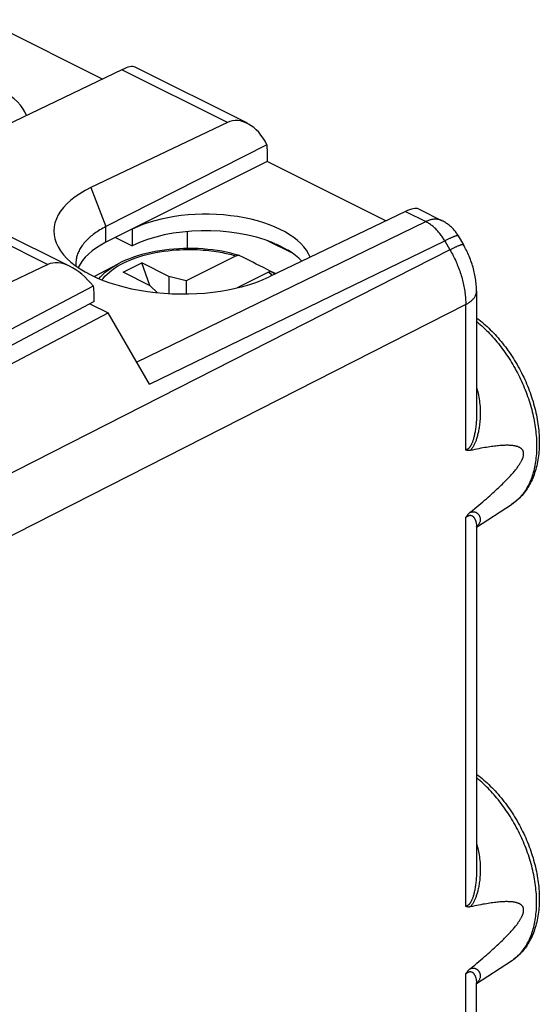
# Model space of a CAD drawing. Units: millimetres. Extents: x -20.2 to 20.5, y -26.9 to 27.5.
# Drawn here: x 6.9 to 20.5, y 0.3 to 26 of the extents above; entities that cross this region are included whole.
import ezdxf

# ---------------------------------------------------------------- set-up
doc = ezdxf.new("R2010")
doc.units = ezdxf.units.MM
doc.header["$LTSCALE"] = 16.335
doc.layers.get('0').update_dxf_attribs({"linetype": 'CONTINUOUS'})
for name, color, linetype in [('ASSI', 7, 'CONTINUOUS'), ('DRAFT', 7, 'CONTINUOUS'), ('RACCORDO', 7, 'CONTINUOUS')]:
    doc.layers.add(name, color=color, linetype=linetype)

msp = doc.modelspace()

# ---------------------------------------------------------------- linework, layer by layer
at = {"color": 250, "linetype": 'CONTINUOUS'}
for p in [(8.758, 21.648), (9.152, 20.216)]:
    msp.add_line(p, (9.152, 20.626), dxfattribs=at)
at = {"color": 7, "linetype": 'CONTINUOUS'}
for p, q in [((8.84, 19.321), (9.472, 19.654)), ((9.6, 19.431), (10.095, 19.678)), ((10.297, 19.083), (10.095, 19.678)), ((10.802, 19.325), (10.095, 19.678)), ((10.307, 19.077), (9.6, 19.431)), ((10.802, 19.325), (10.802, 18.873)), ((11.252, 19.203), (10.802, 19.325)), ((11.252, 19.203), (11.252, 18.863)), ((10.307, 19.077), (10.505, 18.895))]:
    msp.add_line(p, q, dxfattribs=at)
for points in [[(9.152, 20.626), (9.112, 20.605), (9.072, 20.583), (9.033, 20.562), (8.995, 20.539), (8.959, 20.517), (8.923, 20.493), (8.888, 20.47), (8.854, 20.446), (8.821, 20.422), (8.79, 20.397), (8.759, 20.373), (8.729, 20.347), (8.701, 20.322), (8.673, 20.296), (8.647, 20.27), (8.622, 20.244), (8.597, 20.217), (8.574, 20.19), (8.552, 20.163), (8.532, 20.136), (8.512, 20.108), (8.494, 20.081), (8.477, 20.053), (8.461, 20.024), (8.446, 19.996), (8.432, 19.968), (8.42, 19.939), (8.409, 19.911), (8.399, 19.882), (8.39, 19.853), (8.383, 19.824), (8.376, 19.795), (8.371, 19.766), (8.368, 19.737), (8.365, 19.707), (8.364, 19.678), (8.364, 19.662)], [(8.364, 19.662), (8.364, 19.649), (8.365, 19.62), (8.367, 19.594)]]:
    msp.add_lwpolyline(points, dxfattribs=at)
msp.add_ellipse((11.09, 20.479), major_axis=(3.302, -0.046), ratio=0.489238, start_param=2.361677, end_param=5.505972, dxfattribs=at)
at = {"layer": 'ASSI', "color": 250, "linetype": 'CONTINUOUS'}
msp.add_line((4.777, 21.061), (7.63, 19.634), dxfattribs=at)
at = {"layer": 'ASSI', "color": 7, "linetype": 'CONTINUOUS'}
for p, q in [((5.209, 21.084), (8.22, 19.579)), ((7.63, 19.634), (2.265, 17.093)), ((8.821, 19.064), (2.284, 15.637)), ((8.844, 18.665), (8.844, 18.856)), ((8.844, 18.665), (2.457, 15.289))]:
    msp.add_line(p, q, dxfattribs=at)
for centre, major_axis, ratio, start_param, end_param in [((8.325, 18.409), (-0.736, 1.204), 0.555249, 4.926836, 6.224035), ((8.149, 18.496), (0.435, 0.901), 0.601612, -0.894306, -0.638163)]:
    msp.add_ellipse(centre, major_axis=major_axis, ratio=ratio, start_param=start_param, end_param=end_param, dxfattribs=at)
at = {"layer": 'DRAFT', "color": 7, "linetype": 'CONTINUOUS'}
for p, q in [((9.059, 24.492), (5.95, 26.046)), ((13.375, 22.334), (9.152, 20.216)), ((16.483, 20.779), (13.375, 22.334)), ((9.835, 20.558), (9.835, 20.125)), ((11.29, 20.055), (11.29, 20.499)), ((9.402, 20.341), (9.835, 20.125)), ((13.394, 20.256), (14.026, 19.941)), ((13.578, 20.18), (13.882, 20.028)), ((8.729, 18.604), (9.207, 18.365)), ((2.914, 15.059), (9.207, 18.365)), ((18.855, 12.755), (19.77, 13.347)), ((18.855, 0.804), (19.77, 1.396))]:
    msp.add_line(p, q, dxfattribs=at)
msp.add_lwpolyline([(13.578, 20.18), (13.614, 20.165), (13.649, 20.149), (13.684, 20.132), (13.719, 20.116), (13.753, 20.099), (13.786, 20.082), (13.818, 20.064), (13.85, 20.046), (13.882, 20.028)], dxfattribs=at)
for centre, major_axis, ratio, start_param, end_param in [((4.361, 23.295), (2.758, -0.013), 0.496429, 0.187723, 2.358542), ((11.785, 19.583), (2.758, -0.013), 0.496429, 0.187723, 2.358542), ((11.785, 19.15), (2.758, -0.013), 0.496429, 0.88847, 2.358542), ((11.114, 19.252), (2.75, -0.013), 0.496429, 2.367268, 2.929376), ((11.785, 21.13), (2.758, -1.418), 0.01095, -0.880495, -0.85781), ((11.785, 21.13), (2.758, -1.418), 0.01095, -0.701732, -0.679046), ((11.785, 19.15), (2.758, -0.013), 0.496429, 0.441229, 0.687021)]:
    msp.add_ellipse(centre, major_axis=major_axis, ratio=ratio, start_param=start_param, end_param=end_param, dxfattribs=at)
at = {"layer": 'RACCORDO', "color": 7, "linetype": 'CONTINUOUS'}
for p, q in [((12.854, 23.332), (9.914, 24.802)), ((9.567, 24.736), (6.004, 23.025)), ((12.331, 23.354), (8.758, 21.648)), ((13.368, 22.771), (9.152, 20.626)), ((13.375, 22.661), (13.375, 22.334)), ((16.992, 21.023), (13.428, 19.313)), ((17.338, 21.09), (17.959, 20.78)), ((18.377, 20.387), (18.513, 20.152)), ((12.563, 19.859), (11.252, 19.203)), ((13.412, 19.435), (12.59, 19.024)), ((13.475, 19.449), (13.468, 19.454)), ((13.506, 19.441), (13.598, 19.395)), ((18.855, 18.935), (18.855, 15.714)), ((10.29, 16.497), (9.207, 18.365)), ((18.855, 12.768), (18.855, 3.763)), ((18.856, 12.774), (18.856, 12.774)), ((18.855, -3.151), (18.855, 0.816)), ((18.856, 0.823), (18.856, 0.823))]:
    msp.add_line(p, q, dxfattribs=at)
at = {"layer": 'RACCORDO', "color": 250, "linetype": 'CONTINUOUS'}
for p, q in [((12.331, 23.354), (9.567, 24.736)), ((16.992, 21.023), (17.524, 20.757)), ((9.952, 17.079), (17.524, 20.757)), ((10.29, 16.497), (18.024, 20.254)), ((18.024, 20.254), (18.16, 20.019)), ((18.16, 20.019), (3.558, 12.59)), ((9.472, 19.654), (9.472, 19.654)), ((18.574, 18.588), (4.009, 11.178)), ((18.574, 14.78), (18.574, 18.588)), ((18.574, 2.829), (18.574, 13.008)), ((18.854, 12.777), (18.855, 12.768)), ((18.864, 12.771), (18.855, 12.763)), ((19.77, 1.396), (19.775, 1.399)), ((18.574, -3.522), (18.574, 1.057)), ((18.855, 0.824), (18.855, 0.816)), ((18.863, 0.819), (18.855, 0.812))]:
    msp.add_line(p, q, dxfattribs=at)
for points in [[(17.959, 20.78), (17.952, 20.783), (17.937, 20.79), (17.921, 20.796), (17.905, 20.801), (17.889, 20.806), (17.873, 20.81), (17.856, 20.814), (17.839, 20.816), (17.822, 20.818), (17.804, 20.82), (17.787, 20.82), (17.769, 20.82), (17.751, 20.82), (17.732, 20.818), (17.714, 20.816), (17.695, 20.813), (17.677, 20.81), (17.658, 20.806), (17.639, 20.801), (17.62, 20.795), (17.601, 20.789), (17.582, 20.782), (17.563, 20.774), (17.543, 20.766), (17.524, 20.757)], [(18.024, 20.254), (18.009, 20.279), (17.994, 20.303), (17.979, 20.328), (17.963, 20.351), (17.947, 20.375), (17.93, 20.398), (17.913, 20.421), (17.896, 20.443), (17.878, 20.465), (17.86, 20.486), (17.842, 20.507), (17.824, 20.527), (17.805, 20.547), (17.786, 20.566), (17.767, 20.585), (17.747, 20.602), (17.728, 20.62), (17.708, 20.637), (17.688, 20.653), (17.668, 20.668), (17.647, 20.683), (17.627, 20.697), (17.607, 20.711), (17.586, 20.723), (17.565, 20.735), (17.545, 20.747), (17.524, 20.757)], [(18.377, 20.387), (18.376, 20.388), (18.374, 20.389), (18.371, 20.39), (18.368, 20.391), (18.364, 20.391), (18.36, 20.391), (18.355, 20.391), (18.349, 20.39), (18.343, 20.389), (18.336, 20.387), (18.329, 20.385), (18.32, 20.383), (18.312, 20.38), (18.302, 20.377), (18.292, 20.374), (18.282, 20.37), (18.271, 20.366), (18.259, 20.361), (18.247, 20.356), (18.234, 20.351), (18.221, 20.346), (18.207, 20.34), (18.193, 20.333), (18.178, 20.327), (18.163, 20.32), (18.147, 20.313), (18.131, 20.305), (18.114, 20.297), (18.097, 20.289), (18.079, 20.281), (18.061, 20.272), (18.043, 20.263), (18.024, 20.254)], [(18.513, 20.152), (18.512, 20.154), (18.51, 20.155), (18.507, 20.156), (18.504, 20.157), (18.5, 20.157), (18.496, 20.157), (18.491, 20.157), (18.485, 20.156), (18.479, 20.154), (18.472, 20.153), (18.464, 20.151), (18.456, 20.149), (18.448, 20.146), (18.438, 20.143), (18.428, 20.139), (18.418, 20.136), (18.407, 20.131), (18.395, 20.127), (18.383, 20.122), (18.37, 20.117), (18.357, 20.111), (18.343, 20.105), (18.329, 20.099), (18.314, 20.093), (18.299, 20.086), (18.283, 20.078), (18.267, 20.071), (18.25, 20.063), (18.233, 20.055), (18.215, 20.046), (18.197, 20.038), (18.179, 20.029), (18.16, 20.019)], [(9.047, 19.231), (9.076, 19.27), (9.125, 19.327), (9.181, 19.382), (9.241, 19.436), (9.307, 19.488), (9.378, 19.539), (9.454, 19.588), (9.535, 19.634), (9.621, 19.679), (9.712, 19.721), (9.807, 19.761), (9.906, 19.799), (10.009, 19.834), (10.115, 19.867), (10.225, 19.896), (10.335, 19.923), (10.446, 19.946), (10.558, 19.966), (10.668, 19.983), (10.777, 19.997), (10.884, 20.008), (10.988, 20.017), (11.088, 20.023), (11.186, 20.027), (11.281, 20.028), (11.372, 20.028), (11.459, 20.027), (11.543, 20.024), (11.624, 20.019), (11.7, 20.014), (11.774, 20.008), (11.844, 20.001), (11.911, 19.993), (11.975, 19.984), (12.037, 19.975), (12.095, 19.966), (12.151, 19.956), (12.205, 19.946), (12.256, 19.936), (12.305, 19.925), (12.352, 19.915), (12.398, 19.904), (12.441, 19.893), (12.484, 19.882), (12.524, 19.87), (12.563, 19.859)], [(18.16, 20.019), (18.181, 19.982), (18.203, 19.944), (18.223, 19.905), (18.243, 19.866), (18.263, 19.828), (18.282, 19.788), (18.301, 19.749), (18.319, 19.709), (18.336, 19.669), (18.353, 19.629), (18.37, 19.589), (18.385, 19.549), (18.401, 19.508), (18.415, 19.468), (18.429, 19.427), (18.442, 19.386), (18.455, 19.346), (18.467, 19.305), (18.479, 19.264), (18.49, 19.223), (18.5, 19.182), (18.509, 19.142), (18.518, 19.101), (18.527, 19.06), (18.534, 19.02), (18.541, 18.98), (18.547, 18.94), (18.553, 18.899), (18.558, 18.86), (18.562, 18.82), (18.566, 18.781), (18.569, 18.742), (18.571, 18.703), (18.573, 18.664), (18.574, 18.626), (18.574, 18.588)], [(8.966, 19.264), (9.011, 19.315), (9.07, 19.374), (9.135, 19.432), (9.206, 19.488), (9.282, 19.542), (9.364, 19.593), (9.452, 19.643), (9.472, 19.654)], [(13.412, 19.435), (13.435, 19.415), (13.457, 19.395), (13.48, 19.374), (13.502, 19.352), (13.504, 19.349)], [(13.506, 19.441), (13.53, 19.42), (13.555, 19.399), (13.573, 19.382)], [(18.574, 18.588), (18.593, 18.598), (18.611, 18.608), (18.628, 18.618), (18.645, 18.629), (18.662, 18.64), (18.677, 18.651), (18.693, 18.662), (18.707, 18.674), (18.721, 18.685), (18.734, 18.697), (18.747, 18.709), (18.759, 18.722), (18.77, 18.734), (18.781, 18.747), (18.791, 18.759), (18.8, 18.772), (18.809, 18.785), (18.816, 18.798), (18.823, 18.811), (18.83, 18.824), (18.835, 18.838), (18.84, 18.851), (18.845, 18.865), (18.848, 18.878), (18.851, 18.892), (18.853, 18.905), (18.854, 18.919), (18.855, 18.932), (18.855, 18.935)], [(18.855, 18.145), (18.869, 18.134), (18.911, 18.099), (18.953, 18.063), (18.995, 18.026), (19.036, 17.988), (19.077, 17.949), (19.117, 17.91), (19.158, 17.869), (19.198, 17.828), (19.237, 17.786), (19.276, 17.743), (19.315, 17.699), (19.353, 17.655), (19.391, 17.609), (19.429, 17.563), (19.466, 17.517), (19.502, 17.469), (19.538, 17.421), (19.574, 17.372), (19.609, 17.323), (19.643, 17.273), (19.677, 17.222), (19.71, 17.171), (19.743, 17.12), (19.775, 17.067), (19.806, 17.015), (19.837, 16.962), (19.867, 16.908), (19.896, 16.854), (19.925, 16.799), (19.953, 16.745), (19.981, 16.689), (20.007, 16.634), (20.033, 16.578), (20.058, 16.522), (20.083, 16.465), (20.107, 16.409), (20.129, 16.352), (20.152, 16.295), (20.173, 16.238), (20.193, 16.18), (20.213, 16.123), (20.232, 16.065), (20.25, 16.008), (20.268, 15.95), (20.284, 15.892), (20.3, 15.835), (20.314, 15.777), (20.328, 15.72), (20.341, 15.662), (20.353, 15.605), (20.365, 15.548), (20.375, 15.491), (20.384, 15.434), (20.393, 15.377), (20.401, 15.321), (20.407, 15.265), (20.413, 15.209), (20.418, 15.154), (20.422, 15.098), (20.426, 15.044), (20.428, 14.989), (20.429, 14.935), (20.43, 14.881), (20.429, 14.828), (20.428, 14.776), (20.426, 14.724), (20.422, 14.672), (20.418, 14.621), (20.413, 14.57), (20.407, 14.52), (20.401, 14.471), (20.393, 14.422), (20.384, 14.374), (20.375, 14.327), (20.365, 14.28), (20.353, 14.234), (20.341, 14.189), (20.328, 14.145), (20.314, 14.101), (20.3, 14.058), (20.284, 14.016), (20.268, 13.975), (20.25, 13.935), (20.232, 13.895), (20.213, 13.857), (20.193, 13.819), (20.173, 13.782), (20.152, 13.746), (20.129, 13.711), (20.107, 13.677), (20.083, 13.644), (20.058, 13.612), (20.033, 13.582), (20.007, 13.552), (19.981, 13.523), (19.953, 13.495), (19.925, 13.468), (19.896, 13.442), (19.867, 13.418), (19.837, 13.394), (19.806, 13.372), (19.775, 13.35), (19.77, 13.347)], [(18.855, 16.416), (18.864, 16.386), (18.876, 16.344), (18.888, 16.3), (18.898, 16.256), (18.908, 16.21), (18.917, 16.164), (18.925, 16.116), (18.932, 16.068), (18.938, 16.019), (18.944, 15.969), (18.948, 15.919), (18.951, 15.87), (18.953, 15.82), (18.954, 15.77), (18.954, 15.722), (18.953, 15.674), (18.951, 15.627), (18.949, 15.583), (18.946, 15.54), (18.942, 15.499), (18.938, 15.46), (18.933, 15.423), (18.928, 15.387), (18.923, 15.352), (18.917, 15.319), (18.911, 15.287), (18.905, 15.256), (18.898, 15.226), (18.892, 15.198), (18.885, 15.171), (18.878, 15.144), (18.871, 15.119), (18.864, 15.095), (18.857, 15.072), (18.849, 15.05), (18.842, 15.029), (18.834, 15.009), (18.827, 14.99), (18.819, 14.972), (18.812, 14.954), (18.804, 14.937), (18.796, 14.921), (18.789, 14.906), (18.781, 14.891), (18.773, 14.877), (18.766, 14.863), (18.758, 14.851), (18.75, 14.839), (18.743, 14.827), (18.735, 14.817), (18.728, 14.807), (18.72, 14.797), (18.713, 14.788), (18.706, 14.78), (18.699, 14.772), (18.691, 14.765)], [(18.855, 15.714), (18.854, 15.691), (18.854, 15.645), (18.852, 15.601), (18.851, 15.56), (18.848, 15.519), (18.845, 15.481), (18.842, 15.444), (18.839, 15.409), (18.835, 15.375), (18.831, 15.343), (18.826, 15.311), (18.822, 15.282), (18.817, 15.253), (18.812, 15.225), (18.807, 15.199), (18.802, 15.174), (18.797, 15.15), (18.791, 15.127), (18.786, 15.105), (18.78, 15.085), (18.775, 15.065), (18.769, 15.046), (18.763, 15.028), (18.758, 15.011), (18.752, 14.994), (18.746, 14.979), (18.74, 14.964), (18.734, 14.95), (18.728, 14.936), (18.723, 14.924), (18.717, 14.912), (18.711, 14.9), (18.705, 14.89), (18.699, 14.88), (18.693, 14.871), (18.688, 14.862), (18.682, 14.854), (18.676, 14.847), (18.671, 14.84), (18.665, 14.833), (18.66, 14.827), (18.654, 14.822), (18.648, 14.817), (18.643, 14.812), (18.637, 14.807), (18.631, 14.803), (18.626, 14.799), (18.62, 14.796), (18.614, 14.793), (18.609, 14.79), (18.603, 14.788), (18.597, 14.786), (18.591, 14.784), (18.586, 14.782), (18.58, 14.781), (18.574, 14.78)], [(18.691, 13.145), (18.699, 13.148), (18.706, 13.15), (18.713, 13.152), (18.72, 13.154), (18.728, 13.156), (18.735, 13.157), (18.743, 13.158), (18.75, 13.159), (18.758, 13.16), (18.766, 13.16), (18.773, 13.16), (18.781, 13.159), (18.789, 13.158), (18.797, 13.157), (18.804, 13.156), (18.812, 13.154), (18.819, 13.152), (18.827, 13.149), (18.834, 13.146), (18.842, 13.143), (18.849, 13.139), (18.857, 13.135), (18.864, 13.13), (18.871, 13.125), (18.878, 13.119), (18.885, 13.113), (18.892, 13.107), (18.899, 13.1), (18.905, 13.092), (18.911, 13.085), (18.917, 13.076), (18.923, 13.067), (18.928, 13.058), (18.933, 13.048), (18.938, 13.038), (18.942, 13.027), (18.946, 13.015), (18.949, 13.003), (18.951, 12.99), (18.953, 12.977), (18.954, 12.963), (18.954, 12.949), (18.953, 12.935), (18.951, 12.92), (18.948, 12.906), (18.944, 12.891), (18.938, 12.877), (18.932, 12.862), (18.925, 12.849), (18.917, 12.835), (18.908, 12.822), (18.898, 12.809), (18.887, 12.796), (18.876, 12.784), (18.864, 12.771)], [(18.574, 13.008), (18.58, 13.013), (18.586, 13.018), (18.591, 13.023), (18.597, 13.027), (18.603, 13.032), (18.609, 13.036), (18.614, 13.04), (18.62, 13.043), (18.626, 13.047), (18.631, 13.05), (18.637, 13.053), (18.643, 13.056), (18.648, 13.058), (18.654, 13.06), (18.66, 13.062), (18.665, 13.064), (18.671, 13.065), (18.676, 13.066), (18.682, 13.067), (18.688, 13.067), (18.693, 13.067), (18.699, 13.067), (18.705, 13.067), (18.711, 13.066), (18.717, 13.064), (18.723, 13.063), (18.728, 13.06), (18.734, 13.058), (18.74, 13.055), (18.746, 13.051), (18.752, 13.047), (18.758, 13.043), (18.764, 13.038), (18.769, 13.032), (18.775, 13.027), (18.78, 13.02), (18.786, 13.013), (18.791, 13.006), (18.797, 12.997), (18.802, 12.989), (18.807, 12.979), (18.812, 12.969), (18.817, 12.959), (18.822, 12.947), (18.827, 12.936), (18.831, 12.923), (18.835, 12.91), (18.839, 12.896), (18.842, 12.881), (18.845, 12.866), (18.848, 12.85), (18.851, 12.833), (18.852, 12.815), (18.854, 12.797), (18.854, 12.777)], [(19.775, 1.399), (19.806, 1.421), (19.837, 1.443), (19.867, 1.467), (19.896, 1.491), (19.925, 1.517), (19.953, 1.544), (19.981, 1.572), (20.007, 1.6), (20.033, 1.63), (20.058, 1.661), (20.083, 1.693), (20.107, 1.726), (20.129, 1.76), (20.152, 1.795), (20.173, 1.831), (20.193, 1.868), (20.213, 1.905), (20.232, 1.944), (20.25, 1.984), (20.268, 2.024), (20.284, 2.065), (20.3, 2.107), (20.314, 2.15), (20.328, 2.194), (20.341, 2.238), (20.353, 2.283), (20.365, 2.329), (20.375, 2.376), (20.384, 2.423), (20.393, 2.471), (20.401, 2.52), (20.407, 2.569), (20.413, 2.619), (20.418, 2.67), (20.422, 2.721), (20.426, 2.772), (20.428, 2.825), (20.429, 2.877), (20.43, 2.93), (20.429, 2.984), (20.428, 3.038), (20.426, 3.092), (20.422, 3.147), (20.418, 3.202), (20.413, 3.258), (20.407, 3.314), (20.401, 3.37), (20.393, 3.426), (20.384, 3.483), (20.375, 3.54), (20.365, 3.597), (20.353, 3.654), (20.341, 3.711), (20.328, 3.769), (20.314, 3.826), (20.3, 3.884), (20.284, 3.941), (20.268, 3.999), (20.25, 4.057), (20.232, 4.114), (20.213, 4.172), (20.193, 4.229), (20.173, 4.287), (20.152, 4.344), (20.129, 4.401), (20.107, 4.458), (20.083, 4.514), (20.058, 4.571), (20.033, 4.627), (20.007, 4.683), (19.981, 4.738), (19.953, 4.793), (19.925, 4.848), (19.896, 4.903), (19.867, 4.957), (19.837, 5.01), (19.806, 5.064), (19.775, 5.116), (19.743, 5.168), (19.71, 5.22), (19.677, 5.271), (19.643, 5.322), (19.609, 5.372), (19.574, 5.421), (19.538, 5.47), (19.502, 5.518), (19.466, 5.565), (19.429, 5.612), (19.391, 5.658), (19.353, 5.703), (19.315, 5.748), (19.276, 5.792), (19.237, 5.835), (19.198, 5.877), (19.158, 5.918), (19.117, 5.959), (19.077, 5.998), (19.036, 6.037), (18.995, 6.075), (18.953, 6.111), (18.911, 6.147), (18.869, 6.182), (18.855, 6.194)], [(18.855, 4.465), (18.863, 4.439), (18.875, 4.397), (18.886, 4.354), (18.897, 4.309), (18.907, 4.264), (18.916, 4.218), (18.924, 4.172), (18.931, 4.124), (18.938, 4.075), (18.943, 4.025), (18.947, 3.976), (18.95, 3.926), (18.953, 3.876), (18.954, 3.827), (18.954, 3.778), (18.953, 3.731), (18.952, 3.684), (18.949, 3.64), (18.946, 3.597), (18.943, 3.555), (18.939, 3.516), (18.934, 3.478), (18.929, 3.442), (18.924, 3.407), (18.918, 3.374), (18.912, 3.342), (18.906, 3.311), (18.9, 3.282), (18.893, 3.253), (18.887, 3.226), (18.88, 3.199), (18.872, 3.173), (18.865, 3.149), (18.858, 3.126), (18.85, 3.103), (18.843, 3.082), (18.835, 3.061), (18.828, 3.042), (18.82, 3.023), (18.813, 3.005), (18.805, 2.988), (18.797, 2.971), (18.789, 2.955), (18.781, 2.94), (18.773, 2.926), (18.766, 2.912), (18.758, 2.899), (18.75, 2.887), (18.742, 2.876), (18.735, 2.865), (18.727, 2.855), (18.72, 2.846), (18.713, 2.837), (18.706, 2.829), (18.699, 2.821), (18.691, 2.813)], [(18.855, 3.763), (18.855, 3.747), (18.854, 3.701), (18.853, 3.656), (18.851, 3.614), (18.848, 3.574), (18.846, 3.535), (18.843, 3.498), (18.839, 3.463), (18.835, 3.429), (18.831, 3.397), (18.827, 3.366), (18.823, 3.336), (18.818, 3.307), (18.813, 3.279), (18.808, 3.253), (18.803, 3.227), (18.798, 3.202), (18.792, 3.179), (18.787, 3.157), (18.781, 3.136), (18.775, 3.116), (18.77, 3.096), (18.764, 3.078), (18.758, 3.06), (18.752, 3.044), (18.746, 3.028), (18.74, 3.012), (18.734, 2.998), (18.728, 2.984), (18.722, 2.971), (18.716, 2.959), (18.71, 2.948), (18.704, 2.937), (18.698, 2.928), (18.693, 2.919), (18.687, 2.91), (18.681, 2.902), (18.676, 2.895), (18.67, 2.888), (18.665, 2.882), (18.659, 2.876), (18.654, 2.87), (18.648, 2.865), (18.642, 2.86), (18.637, 2.856), (18.631, 2.852), (18.625, 2.848), (18.62, 2.845), (18.614, 2.842), (18.608, 2.839), (18.603, 2.836), (18.597, 2.834), (18.591, 2.833), (18.585, 2.831), (18.58, 2.83), (18.574, 2.829)], [(18.574, 1.057), (18.58, 1.062), (18.585, 1.067), (18.591, 1.072), (18.597, 1.076), (18.603, 1.08), (18.608, 1.085), (18.614, 1.088), (18.62, 1.092), (18.625, 1.096), (18.631, 1.099), (18.637, 1.102), (18.642, 1.104), (18.648, 1.107), (18.654, 1.109), (18.659, 1.111), (18.665, 1.112), (18.67, 1.114), (18.676, 1.115), (18.682, 1.116), (18.687, 1.116), (18.693, 1.116), (18.698, 1.116), (18.704, 1.116), (18.71, 1.115), (18.716, 1.113), (18.722, 1.112), (18.728, 1.109), (18.734, 1.107), (18.74, 1.104), (18.746, 1.1), (18.752, 1.096), (18.758, 1.091), (18.764, 1.086), (18.77, 1.081), (18.775, 1.075), (18.781, 1.068), (18.787, 1.061), (18.792, 1.053), (18.798, 1.045), (18.803, 1.036), (18.808, 1.027), (18.813, 1.016), (18.818, 1.006), (18.823, 0.994), (18.827, 0.982), (18.831, 0.97), (18.835, 0.957), (18.839, 0.943), (18.843, 0.928), (18.846, 0.913), (18.848, 0.897), (18.851, 0.88), (18.853, 0.862), (18.854, 0.843), (18.855, 0.824)], [(18.691, 1.194), (18.699, 1.197), (18.706, 1.199), (18.713, 1.201), (18.72, 1.203), (18.727, 1.204), (18.735, 1.206), (18.742, 1.207), (18.75, 1.208), (18.758, 1.208), (18.766, 1.209), (18.773, 1.208), (18.781, 1.208), (18.789, 1.207), (18.797, 1.206), (18.805, 1.204), (18.813, 1.203), (18.82, 1.2), (18.828, 1.198), (18.836, 1.194), (18.843, 1.191), (18.851, 1.187), (18.858, 1.183), (18.865, 1.178), (18.872, 1.173), (18.88, 1.167), (18.887, 1.161), (18.893, 1.154), (18.9, 1.147), (18.906, 1.14), (18.912, 1.132), (18.918, 1.124), (18.924, 1.115), (18.929, 1.105), (18.934, 1.095), (18.939, 1.085), (18.943, 1.074), (18.946, 1.062), (18.949, 1.05), (18.952, 1.037), (18.953, 1.024), (18.954, 1.01), (18.954, 0.996), (18.953, 0.982), (18.951, 0.967), (18.947, 0.953), (18.943, 0.938), (18.938, 0.924), (18.931, 0.91), (18.924, 0.896), (18.916, 0.883), (18.907, 0.869), (18.897, 0.856), (18.887, 0.844), (18.875, 0.831), (18.863, 0.819)]]:
    msp.add_lwpolyline(points, dxfattribs=at)
at = {"layer": 'RACCORDO', "color": 7, "linetype": 'CONTINUOUS'}
for points in [[(18.377, 20.387), (18.363, 20.409), (18.349, 20.432), (18.334, 20.454), (18.319, 20.475), (18.303, 20.496), (18.287, 20.517), (18.27, 20.537), (18.252, 20.557), (18.234, 20.577), (18.216, 20.595), (18.197, 20.614), (18.177, 20.632), (18.157, 20.649), (18.137, 20.666), (18.116, 20.682), (18.095, 20.698), (18.073, 20.713), (18.051, 20.727), (18.028, 20.741), (18.005, 20.755), (17.982, 20.767), (17.959, 20.78)], [(18.855, 18.935), (18.854, 18.969), (18.853, 19.012), (18.851, 19.055), (18.848, 19.097), (18.845, 19.14), (18.84, 19.182), (18.835, 19.225), (18.829, 19.268), (18.822, 19.31), (18.814, 19.353), (18.805, 19.395), (18.796, 19.438), (18.786, 19.48), (18.775, 19.522), (18.764, 19.564), (18.751, 19.605), (18.738, 19.646), (18.725, 19.688), (18.71, 19.728), (18.695, 19.769), (18.679, 19.809), (18.663, 19.849), (18.646, 19.889), (18.628, 19.929), (18.61, 19.968), (18.591, 20.007), (18.571, 20.046), (18.551, 20.084), (18.53, 20.122), (18.513, 20.152)], [(12.645, 19.87), (12.536, 19.901), (12.421, 19.931), (12.304, 19.957), (12.185, 19.98), (12.064, 20), (11.941, 20.017), (11.817, 20.031), (11.691, 20.042), (11.565, 20.05), (11.439, 20.054), (11.312, 20.055), (11.186, 20.053), (11.059, 20.048), (10.933, 20.04), (10.809, 20.029), (10.685, 20.014), (10.562, 19.996), (10.442, 19.976), (10.323, 19.952), (10.206, 19.925), (10.092, 19.895), (9.98, 19.862), (9.872, 19.826), (9.766, 19.787), (9.665, 19.746), (9.566, 19.701), (9.472, 19.654)], [(12.645, 19.87), (12.639, 19.872), (12.629, 19.873), (12.619, 19.874), (12.608, 19.873), (12.597, 19.871), (12.586, 19.868), (12.575, 19.864), (12.563, 19.859)], [(12.657, 19.865), (12.648, 19.869), (12.645, 19.87)], [(13.468, 19.454), (13.37, 19.504), (13.275, 19.553), (13.181, 19.6), (13.089, 19.647), (12.999, 19.693), (12.911, 19.738), (12.824, 19.781), (12.74, 19.824), (12.657, 19.865)], [(13.412, 19.435), (13.423, 19.44), (13.435, 19.444), (13.446, 19.447), (13.457, 19.449), (13.467, 19.449), (13.478, 19.449), (13.487, 19.447), (13.497, 19.445), (13.506, 19.441)], [(18.855, 18.235), (18.867, 18.226), (18.912, 18.192), (18.957, 18.157), (19.001, 18.122), (19.045, 18.085), (19.088, 18.047), (19.131, 18.008), (19.174, 17.968), (19.216, 17.928), (19.258, 17.886), (19.299, 17.844), (19.34, 17.801), (19.38, 17.757), (19.42, 17.712), (19.46, 17.666), (19.498, 17.62), (19.537, 17.573), (19.574, 17.525), (19.612, 17.477), (19.648, 17.427), (19.684, 17.378), (19.72, 17.327), (19.754, 17.276), (19.788, 17.225), (19.822, 17.173), (19.854, 17.12), (19.887, 17.067), (19.918, 17.013), (19.949, 16.959), (19.979, 16.904), (20.008, 16.849), (20.036, 16.794), (20.064, 16.738), (20.091, 16.682), (20.117, 16.625), (20.143, 16.568), (20.167, 16.511), (20.191, 16.454), (20.214, 16.396), (20.237, 16.338), (20.258, 16.28), (20.278, 16.222), (20.298, 16.164), (20.317, 16.105), (20.335, 16.047), (20.352, 15.988), (20.368, 15.929), (20.383, 15.871), (20.398, 15.812), (20.411, 15.753), (20.424, 15.694), (20.435, 15.636), (20.446, 15.577), (20.456, 15.519), (20.465, 15.461), (20.472, 15.403), (20.479, 15.345), (20.485, 15.287), (20.49, 15.23), (20.494, 15.173), (20.497, 15.116), (20.499, 15.059), (20.5, 15.003), (20.5, 14.947), (20.499, 14.892), (20.497, 14.837), (20.494, 14.782), (20.489, 14.728), (20.484, 14.675), (20.478, 14.622), (20.471, 14.569), (20.463, 14.518), (20.454, 14.466), (20.444, 14.416), (20.433, 14.366), (20.421, 14.317), (20.407, 14.269), (20.393, 14.221), (20.378, 14.175), (20.362, 14.129), (20.345, 14.084), (20.328, 14.04), (20.309, 13.996), (20.289, 13.954), (20.269, 13.913), (20.247, 13.873), (20.225, 13.833), (20.202, 13.795), (20.178, 13.758), (20.154, 13.722), (20.128, 13.686), (20.102, 13.652), (20.075, 13.619), (20.048, 13.587), (20.019, 13.556), (19.99, 13.526), (19.961, 13.497), (19.93, 13.47), (19.9, 13.443), (19.868, 13.417), (19.836, 13.393), (19.803, 13.37), (19.77, 13.347)], [(18.691, 14.765), (18.682, 14.763), (18.674, 14.762), (18.665, 14.761), (18.656, 14.76), (18.648, 14.76), (18.64, 14.76), (18.632, 14.761), (18.624, 14.762), (18.616, 14.764), (18.609, 14.765), (18.601, 14.768), (18.594, 14.77), (18.587, 14.773), (18.58, 14.777), (18.574, 14.78)], [(18.691, 13.145), (18.751, 13.194), (18.808, 13.241), (18.864, 13.288), (18.918, 13.333), (18.97, 13.377), (19.02, 13.419), (19.068, 13.461), (19.115, 13.501), (19.16, 13.541), (19.203, 13.579), (19.245, 13.617), (19.286, 13.653), (19.325, 13.689), (19.363, 13.723), (19.399, 13.757), (19.434, 13.79), (19.468, 13.822), (19.5, 13.853), (19.532, 13.883), (19.562, 13.913), (19.591, 13.942), (19.618, 13.97), (19.645, 13.997), (19.671, 14.024), (19.696, 14.05), (19.719, 14.075), (19.742, 14.1), (19.764, 14.124), (19.784, 14.147), (19.804, 14.17), (19.823, 14.192), (19.842, 14.214), (19.859, 14.235), (19.876, 14.256), (19.891, 14.276), (19.907, 14.295), (19.921, 14.314), (19.934, 14.332), (19.947, 14.35), (19.959, 14.368), (19.971, 14.385), (19.982, 14.401), (19.992, 14.417), (20.001, 14.433), (20.01, 14.448), (20.019, 14.462), (20.026, 14.476), (20.034, 14.49), (20.04, 14.503), (20.046, 14.516), (20.052, 14.528), (20.057, 14.54), (20.062, 14.551), (20.066, 14.562), (20.07, 14.573), (20.073, 14.583), (20.076, 14.593), (20.079, 14.602), (20.081, 14.611), (20.083, 14.62), (20.085, 14.628), (20.086, 14.637), (20.088, 14.645), (20.089, 14.653), (20.089, 14.66), (20.09, 14.668), (20.09, 14.675), (20.09, 14.683), (20.09, 14.69), (20.089, 14.697), (20.089, 14.704), (20.088, 14.711), (20.086, 14.718), (20.085, 14.724), (20.083, 14.731), (20.081, 14.738), (20.079, 14.745), (20.076, 14.751), (20.073, 14.758), (20.07, 14.764), (20.066, 14.771), (20.062, 14.778), (20.057, 14.784), (20.052, 14.791), (20.046, 14.797), (20.04, 14.804), (20.033, 14.81), (20.026, 14.816), (20.018, 14.822), (20.01, 14.828), (20.001, 14.834), (19.991, 14.839), (19.981, 14.845), (19.97, 14.85), (19.959, 14.855), (19.947, 14.86), (19.934, 14.865), (19.92, 14.869), (19.906, 14.873), (19.891, 14.877), (19.875, 14.881), (19.858, 14.884), (19.841, 14.887), (19.823, 14.89), (19.804, 14.892), (19.784, 14.894), (19.763, 14.896), (19.741, 14.898), (19.718, 14.899), (19.694, 14.9), (19.67, 14.9), (19.644, 14.9), (19.617, 14.9), (19.589, 14.899), (19.56, 14.898), (19.53, 14.896), (19.499, 14.894), (19.466, 14.892), (19.432, 14.889), (19.397, 14.885), (19.361, 14.881), (19.323, 14.877), (19.284, 14.872), (19.243, 14.866), (19.201, 14.86), (19.158, 14.854), (19.113, 14.846), (19.066, 14.839), (19.018, 14.83), (18.968, 14.821), (18.917, 14.811), (18.863, 14.801), (18.808, 14.789), (18.751, 14.777), (18.691, 14.765)], [(18.574, 13.008), (18.58, 13.018), (18.587, 13.029), (18.594, 13.039), (18.601, 13.049), (18.609, 13.059), (18.616, 13.068), (18.624, 13.078), (18.632, 13.087), (18.64, 13.096), (18.648, 13.105), (18.656, 13.113), (18.665, 13.122), (18.674, 13.13), (18.682, 13.138), (18.691, 13.145)], [(18.855, 12.767), (18.855, 12.769), (18.855, 12.771), (18.855, 12.772), (18.855, 12.774), (18.856, 12.774)], [(18.855, 6.284), (18.867, 6.275), (18.912, 6.241), (18.957, 6.206), (19.001, 6.17), (19.045, 6.134), (19.088, 6.096), (19.131, 6.057), (19.174, 6.017), (19.216, 5.977), (19.258, 5.935), (19.299, 5.893), (19.34, 5.85), (19.38, 5.806), (19.42, 5.761), (19.46, 5.715), (19.498, 5.669), (19.537, 5.622), (19.574, 5.574), (19.612, 5.525), (19.648, 5.476), (19.684, 5.427), (19.72, 5.376), (19.754, 5.325), (19.788, 5.274), (19.822, 5.221), (19.854, 5.169), (19.887, 5.115), (19.918, 5.062), (19.949, 5.008), (19.979, 4.953), (20.008, 4.898), (20.036, 4.842), (20.064, 4.787), (20.091, 4.73), (20.117, 4.674), (20.143, 4.617), (20.167, 4.56), (20.191, 4.503), (20.214, 4.445), (20.237, 4.387), (20.258, 4.329), (20.278, 4.271), (20.298, 4.213), (20.317, 4.154), (20.335, 4.095), (20.352, 4.037), (20.368, 3.978), (20.383, 3.919), (20.398, 3.861), (20.411, 3.802), (20.424, 3.743), (20.435, 3.685), (20.446, 3.626), (20.456, 3.568), (20.465, 3.51), (20.472, 3.452), (20.479, 3.394), (20.485, 3.336), (20.49, 3.279), (20.494, 3.221), (20.497, 3.165), (20.499, 3.108), (20.5, 3.052), (20.5, 2.996), (20.499, 2.941), (20.497, 2.886), (20.494, 2.831), (20.489, 2.777), (20.484, 2.724), (20.478, 2.671), (20.471, 2.618), (20.463, 2.566), (20.454, 2.515), (20.444, 2.465), (20.433, 2.415), (20.421, 2.366), (20.407, 2.318), (20.393, 2.27), (20.378, 2.223), (20.362, 2.178), (20.345, 2.133), (20.328, 2.088), (20.309, 2.045), (20.289, 2.003), (20.269, 1.962), (20.247, 1.921), (20.225, 1.882), (20.202, 1.844), (20.178, 1.806), (20.154, 1.77), (20.128, 1.735), (20.102, 1.701), (20.075, 1.668), (20.048, 1.636), (20.019, 1.605), (19.99, 1.575), (19.961, 1.546), (19.93, 1.518), (19.9, 1.492), (19.868, 1.466), (19.836, 1.442), (19.803, 1.418), (19.77, 1.396)], [(18.691, 1.194), (18.751, 1.243), (18.808, 1.29), (18.864, 1.337), (18.918, 1.382), (18.97, 1.425), (19.02, 1.468), (19.068, 1.51), (19.115, 1.55), (19.16, 1.59), (19.203, 1.628), (19.245, 1.666), (19.286, 1.702), (19.325, 1.738), (19.363, 1.772), (19.399, 1.806), (19.434, 1.839), (19.468, 1.871), (19.5, 1.902), (19.532, 1.932), (19.562, 1.962), (19.591, 1.991), (19.618, 2.019), (19.645, 2.046), (19.671, 2.073), (19.696, 2.099), (19.719, 2.124), (19.742, 2.149), (19.764, 2.173), (19.784, 2.196), (19.804, 2.219), (19.823, 2.241), (19.842, 2.263), (19.859, 2.284), (19.876, 2.305), (19.891, 2.325), (19.907, 2.344), (19.921, 2.363), (19.934, 2.381), (19.947, 2.399), (19.959, 2.417), (19.971, 2.434), (19.982, 2.45), (19.992, 2.466), (20.001, 2.481), (20.01, 2.496), (20.019, 2.511), (20.026, 2.525), (20.034, 2.539), (20.04, 2.552), (20.046, 2.565), (20.052, 2.577), (20.057, 2.589), (20.062, 2.6), (20.066, 2.611), (20.07, 2.622), (20.073, 2.632), (20.076, 2.641), (20.079, 2.651), (20.081, 2.66), (20.083, 2.669), (20.085, 2.677), (20.086, 2.686), (20.088, 2.694), (20.089, 2.702), (20.089, 2.709), (20.09, 2.717), (20.09, 2.724), (20.09, 2.732), (20.09, 2.739), (20.089, 2.746), (20.089, 2.753), (20.088, 2.76), (20.086, 2.767), (20.085, 2.773), (20.083, 2.78), (20.081, 2.787), (20.079, 2.793), (20.076, 2.8), (20.073, 2.807), (20.07, 2.813), (20.066, 2.82), (20.062, 2.827), (20.057, 2.833), (20.052, 2.84), (20.046, 2.846), (20.04, 2.853), (20.033, 2.859), (20.026, 2.865), (20.018, 2.871), (20.01, 2.877), (20.001, 2.883), (19.991, 2.888), (19.981, 2.894), (19.97, 2.899), (19.959, 2.904), (19.947, 2.909), (19.934, 2.913), (19.92, 2.918), (19.906, 2.922), (19.891, 2.926), (19.875, 2.929), (19.858, 2.933), (19.841, 2.936), (19.823, 2.939), (19.804, 2.941), (19.784, 2.943), (19.763, 2.945), (19.741, 2.946), (19.718, 2.948), (19.694, 2.948), (19.67, 2.949), (19.644, 2.949), (19.617, 2.949), (19.589, 2.948), (19.56, 2.947), (19.53, 2.945), (19.499, 2.943), (19.466, 2.941), (19.432, 2.938), (19.397, 2.934), (19.361, 2.93), (19.323, 2.926), (19.284, 2.921), (19.243, 2.915), (19.201, 2.909), (19.158, 2.903), (19.113, 2.895), (19.066, 2.887), (19.018, 2.879), (18.968, 2.87), (18.917, 2.86), (18.863, 2.849), (18.808, 2.838), (18.751, 2.826), (18.691, 2.813)], [(18.691, 2.813), (18.682, 2.812), (18.674, 2.81), (18.665, 2.809), (18.656, 2.809), (18.648, 2.809), (18.64, 2.809), (18.632, 2.81), (18.624, 2.811), (18.616, 2.812), (18.609, 2.814), (18.601, 2.817), (18.594, 2.819), (18.587, 2.822), (18.58, 2.825), (18.574, 2.829)], [(18.574, 1.057), (18.58, 1.067), (18.587, 1.077), (18.594, 1.087), (18.601, 1.097), (18.609, 1.107), (18.616, 1.117), (18.624, 1.127), (18.632, 1.136), (18.64, 1.145), (18.648, 1.154), (18.656, 1.162), (18.665, 1.171), (18.674, 1.179), (18.682, 1.187), (18.691, 1.194)], [(18.855, 0.816), (18.855, 0.818), (18.855, 0.82), (18.855, 0.821), (18.855, 0.822), (18.856, 0.823)]]:
    msp.add_lwpolyline(points, dxfattribs=at)
for centre, major_axis, ratio, start_param, end_param in [((9.146, 24.068), (0.796, 0.713), 0.288235, 0.113524, 0.780753), ((12.727, 22.277), (-0.311, 1.108), 0.6761, 4.978329, 6.400114), ((12.674, 22.304), (0.441, 0.898), 0.60701, -0.890271, -0.758713), ((16.571, 20.355), (0.796, 0.713), 0.288235, 0.113524, 0.780753)]:
    msp.add_ellipse(centre, major_axis=major_axis, ratio=ratio, start_param=start_param, end_param=end_param, dxfattribs=at)

doc.saveas('drawing.dxf')
